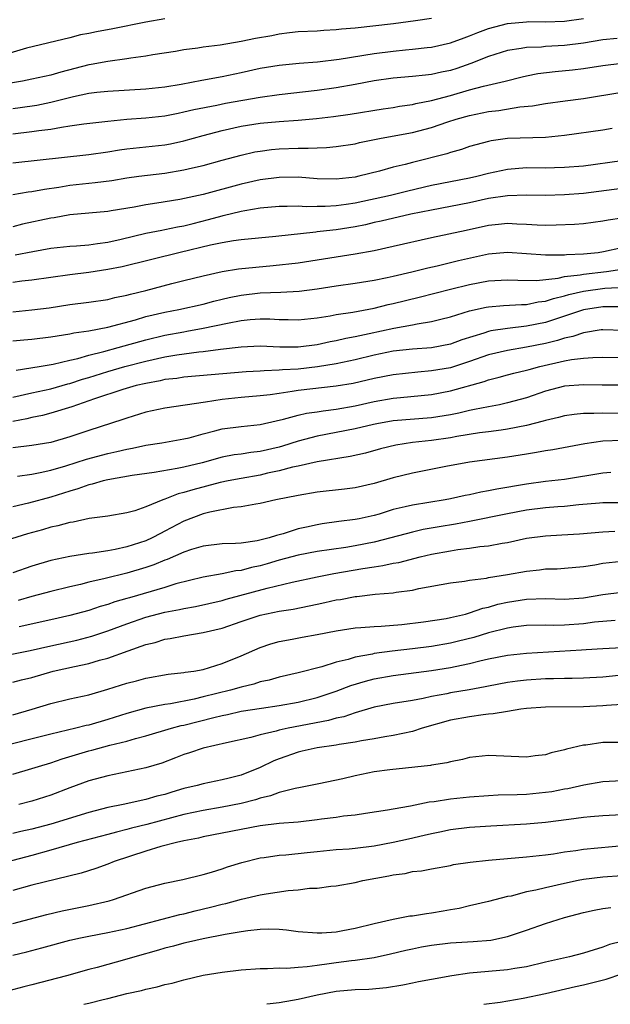
# Model space of a CAD drawing. Units: inches. Extents: x 2571000 to 2574000, y 1506000 to 1509000.
# Drawn here: x 2573002 to 2573064, y 1506000 to 1506103 of the extents above; entities that cross this region are included whole.
import ezdxf

# ---------------------------------------------------------------- set-up
doc = ezdxf.new("R2010")
doc.units = ezdxf.units.IN
doc.header["$MEASUREMENT"] = 0
doc.layers.add('LD25711506_2ft', color=254, linetype='Continuous')

msp = doc.modelspace()

# ---------------------------------------------------------------- linework, layer by layer
at = {"layer": 'LD25711506_2ft'}
for points, elevation in [([(2573017, 1506103.54), (2573015, 1506103.2), (2573011.51, 1506102.49), (2573009.81, 1506102.19), (2573009, 1506102.01), (2573008.14, 1506101.86), (2573007, 1506101.56), (2573002.46, 1506100.46), (2572999.61, 1506099.61)], 10220), ([(2573045, 1506103.58), (2573043.32, 1506103.32), (2573041.01, 1506103.01), (2573037, 1506102.57), (2573035.55, 1506102.45), (2573035, 1506102.37), (2573033.68, 1506102.32), (2573033, 1506102.26), (2573031, 1506102.17), (2573030.08, 1506102.08), (2573029, 1506101.93), (2573028.23, 1506101.77), (2573026.53, 1506101.47), (2573025, 1506101.16), (2573022.79, 1506100.79), (2573021, 1506100.55), (2573020.46, 1506100.46), (2573019, 1506100.27), (2573018.11, 1506100.11), (2573015.74, 1506099.74), (2573015, 1506099.61), (2573013.4, 1506099.4), (2573013, 1506099.33), (2573011, 1506099.07), (2573009.26, 1506098.74), (2573009, 1506098.7), (2573006.05, 1506097.95), (2573005, 1506097.63), (2573003, 1506097.19), (2573002.04, 1506097), (2573000.78, 1506096.78)], 10218), ([(2573001, 1506094.12), (2573001.78, 1506094.22), (2573003.52, 1506094.48), (2573005, 1506094.77), (2573007.39, 1506095.39), (2573009, 1506095.73), (2573009.84, 1506095.84), (2573011, 1506095.95), (2573015, 1506096.19), (2573017, 1506096.4), (2573018.69, 1506096.69), (2573020.89, 1506097.11), (2573023, 1506097.49), (2573025, 1506097.89), (2573027, 1506098.34), (2573029, 1506098.68), (2573031.12, 1506098.88), (2573033.02, 1506099.02), (2573035.31, 1506099.31), (2573039, 1506099.89), (2573041, 1506100.15), (2573042.29, 1506100.29), (2573043, 1506100.35), (2573044.54, 1506100.54), (2573045, 1506100.58), (2573047, 1506101.03), (2573048.44, 1506101.56), (2573049, 1506101.74), (2573049.89, 1506102.11), (2573051, 1506102.51), (2573053, 1506103.04), (2573055, 1506103.24), (2573055.25, 1506103.25), (2573057, 1506103.22), (2573059, 1506103.29), (2573061, 1506103.59)], 10216), ([(2573064.52, 1506101.48), (2573063, 1506101.32), (2573061, 1506101), (2573059, 1506100.73), (2573057, 1506100.62), (2573056.57, 1506100.57), (2573055, 1506100.54), (2573054.42, 1506100.42), (2573053, 1506100.22), (2573051, 1506099.58), (2573049.16, 1506098.84), (2573047.67, 1506098.33), (2573047, 1506098.11), (2573046.07, 1506097.93), (2573045, 1506097.68), (2573044.37, 1506097.63), (2573043, 1506097.47), (2573041, 1506097.29), (2573039, 1506097.01), (2573037, 1506096.64), (2573035, 1506096.3), (2573033, 1506096.01), (2573029, 1506095.55), (2573027, 1506095.28), (2573023.35, 1506094.65), (2573022.45, 1506094.45), (2573020.02, 1506093.98), (2573019, 1506093.72), (2573018.39, 1506093.61), (2573017, 1506093.33), (2573015, 1506093.1), (2573013, 1506092.95), (2573011, 1506092.75), (2573008.48, 1506092.48), (2573007, 1506092.25), (2573006.13, 1506092.13), (2573005, 1506091.9), (2573003.76, 1506091.76), (2573003, 1506091.65), (2573001, 1506091.41)], 10214), ([(2573001, 1506088.41), (2573009, 1506089.27), (2573011, 1506089.55), (2573012.24, 1506089.76), (2573013, 1506089.87), (2573017, 1506090.29), (2573017.6, 1506090.4), (2573019, 1506090.72), (2573021, 1506091.28), (2573023, 1506091.8), (2573025, 1506092.25), (2573027, 1506092.57), (2573029, 1506092.75), (2573031, 1506092.88), (2573032.93, 1506093.07), (2573034.71, 1506093.29), (2573036.46, 1506093.54), (2573039.92, 1506094.08), (2573041, 1506094.23), (2573041.65, 1506094.35), (2573043, 1506094.53), (2573043.37, 1506094.63), (2573045, 1506094.95), (2573047, 1506095.5), (2573049, 1506096.07), (2573050.47, 1506096.47), (2573052.75, 1506097), (2573054.54, 1506097.46), (2573055, 1506097.56), (2573056.2, 1506097.8), (2573058, 1506097.99), (2573059.83, 1506098.17), (2573061, 1506098.33), (2573063, 1506098.65), (2573065, 1506098.88)], 10212), ([(2573001, 1506085.1), (2573002.63, 1506085.36), (2573003, 1506085.41), (2573004.35, 1506085.65), (2573005.86, 1506085.86), (2573007, 1506086.06), (2573009, 1506086.29), (2573009.65, 1506086.35), (2573011.43, 1506086.57), (2573013, 1506086.82), (2573014.26, 1506087), (2573017, 1506087.33), (2573019, 1506087.66), (2573019.89, 1506087.89), (2573021, 1506088.14), (2573023, 1506088.7), (2573025, 1506089.23), (2573026.45, 1506089.55), (2573027, 1506089.65), (2573028.2, 1506089.8), (2573029, 1506089.87), (2573031, 1506089.95), (2573032.06, 1506089.94), (2573033, 1506089.99), (2573033.99, 1506090.01), (2573035, 1506090.11), (2573037, 1506090.42), (2573037.46, 1506090.54), (2573039.71, 1506091), (2573043, 1506091.6), (2573045, 1506092.12), (2573046.71, 1506092.71), (2573047.59, 1506093), (2573049, 1506093.4), (2573050.34, 1506093.66), (2573051, 1506093.8), (2573052.09, 1506093.91), (2573054.28, 1506094.28), (2573055.61, 1506094.39), (2573057, 1506094.65), (2573059.06, 1506094.94), (2573061, 1506095.18), (2573065, 1506095.82)], 10210), ([(2573064.01, 1506092.01), (2573063, 1506091.83), (2573059, 1506091.27), (2573057, 1506091.07), (2573053, 1506090.96), (2573051.27, 1506090.73), (2573051, 1506090.66), (2573049, 1506090.11), (2573048.18, 1506089.82), (2573047, 1506089.51), (2573046.63, 1506089.37), (2573043, 1506088.46), (2573042.25, 1506088.25), (2573041, 1506087.95), (2573039.55, 1506087.55), (2573037.39, 1506087), (2573037, 1506086.92), (2573035, 1506086.69), (2573033, 1506086.74), (2573031, 1506086.89), (2573029, 1506086.88), (2573027, 1506086.63), (2573025, 1506086.18), (2573021, 1506085.09), (2573018.56, 1506084.56), (2573016.16, 1506084.16), (2573015, 1506083.99), (2573013.75, 1506083.75), (2573011.36, 1506083.36), (2573011, 1506083.31), (2573007, 1506082.94), (2573005.36, 1506082.64), (2573005, 1506082.6), (2573002.04, 1506081.96), (2573001, 1506081.7)], 10208), ([(2573001.27, 1506078.73), (2573003.1, 1506079.1), (2573005, 1506079.43), (2573007, 1506079.66), (2573007.7, 1506079.7), (2573009, 1506079.81), (2573009.92, 1506079.92), (2573011, 1506080.08), (2573012.39, 1506080.39), (2573014.99, 1506081.01), (2573016.66, 1506081.34), (2573017, 1506081.39), (2573018.32, 1506081.67), (2573019, 1506081.8), (2573019.95, 1506082.05), (2573021.56, 1506082.44), (2573023, 1506082.85), (2573023.13, 1506082.87), (2573025, 1506083.33), (2573025.41, 1506083.41), (2573027, 1506083.67), (2573029, 1506083.84), (2573029.84, 1506083.84), (2573031, 1506083.88), (2573031.83, 1506083.83), (2573033, 1506083.85), (2573033.85, 1506083.85), (2573035, 1506083.92), (2573036.06, 1506084.06), (2573037, 1506084.21), (2573040.69, 1506085), (2573042.53, 1506085.47), (2573045, 1506086.07), (2573049, 1506086.82), (2573049.77, 1506087), (2573051, 1506087.33), (2573053, 1506087.76), (2573055, 1506087.91), (2573057, 1506087.9), (2573057.94, 1506087.93), (2573059, 1506087.95), (2573061, 1506088.11), (2573065, 1506088.65)], 10206), ([(2573065, 1506085.72), (2573061, 1506085.18), (2573059, 1506085.04), (2573057, 1506084.99), (2573055, 1506085.01), (2573053, 1506084.96), (2573051, 1506084.65), (2573049, 1506084.19), (2573047, 1506083.81), (2573045, 1506083.45), (2573042.84, 1506083), (2573039.72, 1506082.28), (2573039, 1506082.13), (2573038.09, 1506081.91), (2573037, 1506081.69), (2573035, 1506081.36), (2573034.66, 1506081.34), (2573033, 1506081.15), (2573032.86, 1506081.14), (2573028.66, 1506080.66), (2573025, 1506080.31), (2573024.21, 1506080.21), (2573023, 1506080.02), (2573021.77, 1506079.77), (2573018.6, 1506079), (2573012.51, 1506077.49), (2573011, 1506077.19), (2573009, 1506076.89), (2573007, 1506076.64), (2573003, 1506076.09), (2573001.97, 1506075.97), (2573001, 1506075.82)], 10204), ([(2573001, 1506072.76), (2573003, 1506072.95), (2573004.82, 1506073.18), (2573007, 1506073.52), (2573009, 1506073.78), (2573011, 1506074.06), (2573011.75, 1506074.25), (2573013, 1506074.5), (2573013.38, 1506074.62), (2573014.98, 1506075), (2573017.72, 1506075.72), (2573019, 1506076.03), (2573021, 1506076.54), (2573023, 1506077), (2573024.72, 1506077.28), (2573026.54, 1506077.46), (2573028.39, 1506077.61), (2573031, 1506077.92), (2573037, 1506078.84), (2573039, 1506079.21), (2573041, 1506079.65), (2573045, 1506080.58), (2573048.67, 1506081.32), (2573051, 1506081.86), (2573052.04, 1506081.96), (2573053, 1506082.07), (2573053.99, 1506082.01), (2573055, 1506081.97), (2573056.1, 1506081.9), (2573057, 1506081.87), (2573058.12, 1506081.88), (2573060.03, 1506081.97), (2573061, 1506082.05), (2573063, 1506082.31), (2573063.58, 1506082.42), (2573065, 1506082.62)], 10202), ([(2573001, 1506069.7), (2573002.17, 1506069.83), (2573003, 1506069.9), (2573005, 1506070.13), (2573006.33, 1506070.33), (2573007, 1506070.45), (2573007.44, 1506070.56), (2573009, 1506070.77), (2573011, 1506071.13), (2573013.92, 1506071.92), (2573015, 1506072.25), (2573017, 1506072.73), (2573018.46, 1506073), (2573021, 1506073.55), (2573022.14, 1506073.86), (2573023, 1506074.08), (2573023.75, 1506074.25), (2573025, 1506074.52), (2573027, 1506074.74), (2573029.19, 1506074.81), (2573031.09, 1506074.91), (2573033, 1506075.17), (2573035, 1506075.5), (2573037, 1506075.77), (2573039, 1506076.08), (2573040.35, 1506076.35), (2573041, 1506076.5), (2573042.95, 1506076.95), (2573044.62, 1506077.38), (2573045.6, 1506077.6), (2573047.84, 1506078.16), (2573051, 1506078.84), (2573053, 1506079.01), (2573057, 1506078.73), (2573057.24, 1506078.76), (2573059, 1506078.76), (2573059.21, 1506078.79), (2573061, 1506078.85), (2573062.51, 1506079), (2573063.08, 1506079.08), (2573065, 1506079.52)], 10200), ([(2573001.38, 1506066.62), (2573003.78, 1506067), (2573005.26, 1506067.26), (2573007, 1506067.67), (2573007.86, 1506067.86), (2573009, 1506068.2), (2573010.59, 1506068.59), (2573012.09, 1506069), (2573015, 1506069.82), (2573017, 1506070.3), (2573019, 1506070.67), (2573019.29, 1506070.71), (2573021, 1506071.03), (2573023.58, 1506071.58), (2573025, 1506071.84), (2573025.94, 1506071.94), (2573027, 1506072.01), (2573028.01, 1506072.01), (2573029, 1506071.96), (2573029.96, 1506071.96), (2573031, 1506071.92), (2573033, 1506072.13), (2573034.35, 1506072.35), (2573035, 1506072.48), (2573036.73, 1506072.73), (2573039, 1506073.15), (2573040.47, 1506073.53), (2573041, 1506073.64), (2573043.71, 1506074.29), (2573047, 1506075.15), (2573049, 1506075.64), (2573051, 1506076.02), (2573053, 1506076.13), (2573054.07, 1506076.07), (2573056.06, 1506076.06), (2573058.31, 1506076.31), (2573059, 1506076.47), (2573060.65, 1506076.65), (2573061, 1506076.73), (2573063.39, 1506077), (2573065, 1506077.25)], 10198), ([(2573001, 1506063.79), (2573003, 1506064.25), (2573005, 1506064.68), (2573006.81, 1506065.19), (2573007, 1506065.23), (2573008.32, 1506065.68), (2573009, 1506065.87), (2573011, 1506066.48), (2573012.78, 1506067), (2573015, 1506067.58), (2573017, 1506068.02), (2573018.24, 1506068.24), (2573020.56, 1506068.56), (2573021, 1506068.6), (2573022.84, 1506068.84), (2573025, 1506069.08), (2573027, 1506069.17), (2573029.09, 1506069.09), (2573031, 1506069.07), (2573033, 1506069.32), (2573034.37, 1506069.63), (2573035, 1506069.74), (2573036.02, 1506069.98), (2573037, 1506070.16), (2573038.47, 1506070.47), (2573041.04, 1506071.04), (2573043, 1506071.4), (2573043.51, 1506071.51), (2573045, 1506071.74), (2573046, 1506072), (2573047, 1506072.24), (2573049, 1506072.85), (2573050.75, 1506073.25), (2573051, 1506073.29), (2573052.57, 1506073.43), (2573054.46, 1506073.54), (2573055, 1506073.54), (2573056.21, 1506073.79), (2573057, 1506073.87), (2573057.84, 1506074.16), (2573059, 1506074.43), (2573059.44, 1506074.56), (2573061, 1506074.92), (2573063.23, 1506075.23), (2573065.36, 1506075.36)], 10196), ([(2573064.72, 1506073.28), (2573063, 1506073.28), (2573061, 1506072.95), (2573057, 1506071.64), (2573055, 1506071.24), (2573053, 1506071.02), (2573051.25, 1506070.75), (2573051, 1506070.7), (2573050.52, 1506070.52), (2573048.2, 1506069.8), (2573047, 1506069.35), (2573045, 1506068.97), (2573043, 1506068.83), (2573041, 1506068.61), (2573039, 1506068.19), (2573037, 1506067.72), (2573035, 1506067.3), (2573033.03, 1506066.97), (2573031, 1506066.74), (2573029.35, 1506066.65), (2573029, 1506066.61), (2573027.44, 1506066.56), (2573027, 1506066.52), (2573025.55, 1506066.45), (2573021.85, 1506066.15), (2573019, 1506065.89), (2573018.24, 1506065.76), (2573017, 1506065.63), (2573016.49, 1506065.51), (2573015, 1506065.24), (2573013.99, 1506065), (2573012.58, 1506064.58), (2573009.6, 1506063.6), (2573009, 1506063.39), (2573007.8, 1506063), (2573007.23, 1506062.77), (2573005, 1506062.1), (2573004.12, 1506061.88), (2573003, 1506061.67), (2573002.47, 1506061.53), (2573001, 1506061.25)], 10194), ([(2573065.21, 1506070.79), (2573063, 1506070.86), (2573062.85, 1506070.85), (2573061, 1506070.54), (2573059.85, 1506070.15), (2573059, 1506069.99), (2573058.25, 1506069.75), (2573057, 1506069.44), (2573055, 1506069.04), (2573053, 1506068.71), (2573051, 1506068.23), (2573049, 1506067.52), (2573047, 1506066.88), (2573045, 1506066.54), (2573043.57, 1506066.43), (2573041, 1506066.14), (2573039, 1506065.74), (2573036.77, 1506065.23), (2573035, 1506064.95), (2573031, 1506064.48), (2573030.37, 1506064.37), (2573029, 1506064.19), (2573028.04, 1506064.04), (2573027, 1506063.93), (2573025, 1506063.75), (2573023, 1506063.53), (2573021.25, 1506063.25), (2573017, 1506062.63), (2573015, 1506062.22), (2573013, 1506061.6), (2573012.56, 1506061.44), (2573009, 1506060.29), (2573007, 1506059.62), (2573005, 1506059.04), (2573003, 1506058.7), (2573001, 1506058.46)], 10192), ([(2573001.49, 1506055.49), (2573003, 1506055.71), (2573003.87, 1506055.87), (2573005, 1506056.11), (2573006.57, 1506056.57), (2573008.74, 1506057.26), (2573011, 1506057.87), (2573011.93, 1506058.07), (2573013, 1506058.33), (2573013.58, 1506058.42), (2573015, 1506058.74), (2573016.66, 1506059), (2573019, 1506059.41), (2573019.53, 1506059.53), (2573021, 1506059.94), (2573022.24, 1506060.24), (2573023, 1506060.45), (2573025, 1506060.71), (2573027, 1506060.91), (2573028.68, 1506061.32), (2573029.47, 1506061.47), (2573031, 1506061.91), (2573031.89, 1506062.11), (2573033, 1506062.26), (2573033.63, 1506062.37), (2573035, 1506062.53), (2573037, 1506062.87), (2573039, 1506063.32), (2573041, 1506063.68), (2573041.77, 1506063.77), (2573045, 1506064.07), (2573047, 1506064.45), (2573050.56, 1506065.44), (2573051, 1506065.62), (2573052.12, 1506065.88), (2573053, 1506066.14), (2573053.68, 1506066.32), (2573055, 1506066.62), (2573055.29, 1506066.71), (2573056.39, 1506067), (2573059, 1506067.59), (2573059.74, 1506067.74), (2573061, 1506067.89), (2573061.97, 1506067.97), (2573063, 1506067.98), (2573065, 1506067.95)], 10190), ([(2573065, 1506065.04), (2573062.95, 1506065.05), (2573061, 1506065.1), (2573059, 1506064.94), (2573057, 1506064.41), (2573055, 1506063.73), (2573053, 1506063.18), (2573052.15, 1506063), (2573051, 1506062.79), (2573049.52, 1506062.48), (2573049, 1506062.39), (2573047.88, 1506062.12), (2573047, 1506061.95), (2573045, 1506061.61), (2573041, 1506061.31), (2573039.26, 1506061), (2573038.93, 1506060.93), (2573037, 1506060.46), (2573035, 1506060.06), (2573033, 1506059.7), (2573031, 1506059.18), (2573029.36, 1506058.64), (2573029, 1506058.54), (2573027, 1506058.08), (2573026.02, 1506057.98), (2573025, 1506057.81), (2573024.29, 1506057.72), (2573023, 1506057.47), (2573020.9, 1506056.9), (2573019, 1506056.44), (2573018.28, 1506056.28), (2573015.88, 1506055.88), (2573013.55, 1506055.55), (2573011, 1506055.12), (2573010.51, 1506055), (2573009.36, 1506054.64), (2573009, 1506054.57), (2573007.85, 1506054.15), (2573007, 1506053.91), (2573005, 1506053.27), (2573002.65, 1506052.65), (2573001, 1506052.28)], 10188), ([(2573065, 1506062.09), (2573063, 1506062.11), (2573062.06, 1506062.06), (2573061, 1506062.07), (2573060.02, 1506061.98), (2573059, 1506061.84), (2573058.34, 1506061.66), (2573057, 1506061.35), (2573056.74, 1506061.26), (2573055, 1506060.81), (2573053, 1506060.42), (2573052.34, 1506060.34), (2573051, 1506060.15), (2573050.04, 1506060.04), (2573047.67, 1506059.67), (2573047, 1506059.53), (2573045, 1506059.24), (2573043, 1506059.03), (2573041.25, 1506058.75), (2573039.65, 1506058.35), (2573038.08, 1506057.92), (2573036.45, 1506057.55), (2573033, 1506057.01), (2573031, 1506056.54), (2573030.42, 1506056.42), (2573029, 1506056.04), (2573027.79, 1506055.79), (2573027, 1506055.61), (2573025, 1506055.26), (2573023.66, 1506055), (2573022.82, 1506054.82), (2573019.93, 1506054.07), (2573019, 1506053.76), (2573018.38, 1506053.62), (2573017, 1506053.07), (2573016.77, 1506053), (2573015, 1506052.26), (2573013.85, 1506051.85), (2573013, 1506051.62), (2573011, 1506051.28), (2573009.03, 1506051.03), (2573007.35, 1506050.65), (2573007, 1506050.61), (2573005.74, 1506050.26), (2573005, 1506050.12), (2573004.14, 1506049.86), (2573002.57, 1506049.43), (2573000.89, 1506048.89)], 10186), ([(2573065, 1506059.22), (2573063, 1506059.15), (2573061.12, 1506058.88), (2573057.76, 1506058.24), (2573057, 1506058.14), (2573056.04, 1506057.96), (2573055, 1506057.81), (2573053, 1506057.49), (2573049, 1506056.96), (2573046.5, 1506056.5), (2573043, 1506055.81), (2573041, 1506055.31), (2573039, 1506054.73), (2573037, 1506054.28), (2573035.86, 1506054.14), (2573033, 1506053.82), (2573031, 1506053.47), (2573028.64, 1506053), (2573027, 1506052.61), (2573026.56, 1506052.56), (2573025, 1506052.26), (2573024.19, 1506052.2), (2573021.71, 1506051.71), (2573021, 1506051.52), (2573019, 1506050.77), (2573017, 1506049.72), (2573016.52, 1506049.48), (2573015.64, 1506049), (2573015, 1506048.7), (2573013, 1506048.06), (2573011.78, 1506047.78), (2573011, 1506047.65), (2573009.4, 1506047.4), (2573009, 1506047.36), (2573007, 1506047.06), (2573005, 1506046.64), (2573003, 1506046.05), (2573001, 1506045.34)], 10184), ([(2573063.87, 1506055.87), (2573063, 1506055.82), (2573059, 1506055.15), (2573057, 1506054.92), (2573055, 1506054.66), (2573051.87, 1506054.13), (2573051, 1506053.94), (2573050.2, 1506053.8), (2573049, 1506053.53), (2573048.55, 1506053.45), (2573047, 1506053.1), (2573046.46, 1506053), (2573043, 1506052.46), (2573042.26, 1506052.26), (2573041, 1506051.97), (2573039.5, 1506051.5), (2573039, 1506051.36), (2573037.4, 1506051), (2573037, 1506050.92), (2573035.28, 1506050.72), (2573033.52, 1506050.48), (2573033, 1506050.39), (2573031.86, 1506050.14), (2573031, 1506049.94), (2573029.44, 1506049.44), (2573029, 1506049.33), (2573028.73, 1506049.27), (2573027.94, 1506049), (2573026.69, 1506048.69), (2573025, 1506048.46), (2573024.4, 1506048.4), (2573023, 1506048.38), (2573021, 1506048.15), (2573019.79, 1506047.79), (2573019, 1506047.52), (2573017.25, 1506046.75), (2573017, 1506046.66), (2573015.83, 1506046.17), (2573015, 1506045.9), (2573013, 1506045.29), (2573010.73, 1506044.73), (2573009, 1506044.35), (2573008.11, 1506044.11), (2573007, 1506043.86), (2573005, 1506043.36), (2573003, 1506042.85), (2573001.58, 1506042.42)], 10182), ([(2573065, 1506052.68), (2573063, 1506052.69), (2573062.67, 1506052.67), (2573060.48, 1506052.48), (2573059, 1506052.32), (2573058.27, 1506052.27), (2573057, 1506052.16), (2573055, 1506051.91), (2573053, 1506051.53), (2573049, 1506050.72), (2573047.55, 1506050.45), (2573045.82, 1506050.18), (2573044.13, 1506049.87), (2573043, 1506049.62), (2573040.74, 1506049), (2573039, 1506048.56), (2573037, 1506048.18), (2573036.01, 1506048.01), (2573033, 1506047.56), (2573031, 1506047.18), (2573029, 1506046.66), (2573027.73, 1506046.27), (2573027, 1506046.07), (2573026.11, 1506045.89), (2573025, 1506045.59), (2573024.46, 1506045.54), (2573023, 1506045.23), (2573021, 1506044.87), (2573018.16, 1506044.16), (2573017, 1506043.8), (2573013.28, 1506042.72), (2573013, 1506042.62), (2573011.73, 1506042.27), (2573011, 1506042), (2573010.21, 1506041.79), (2573009, 1506041.39), (2573007, 1506040.84), (2573005, 1506040.39), (2573001.67, 1506039.67)], 10180), ([(2572999, 1506036.41), (2573002.82, 1506037.18), (2573005, 1506037.66), (2573007.73, 1506038.27), (2573009.31, 1506038.69), (2573011, 1506039.23), (2573013, 1506039.96), (2573015, 1506040.66), (2573017, 1506041.2), (2573018.53, 1506041.47), (2573019, 1506041.58), (2573020.21, 1506041.78), (2573023, 1506042.43), (2573023.44, 1506042.56), (2573027.73, 1506043.73), (2573030.37, 1506044.37), (2573033, 1506044.91), (2573034.75, 1506045.25), (2573037.78, 1506045.78), (2573039, 1506045.98), (2573039.9, 1506046.1), (2573041, 1506046.34), (2573041.57, 1506046.43), (2573043.81, 1506047), (2573045, 1506047.28), (2573047, 1506047.65), (2573047.77, 1506047.77), (2573049, 1506047.92), (2573050.09, 1506048.09), (2573051, 1506048.17), (2573052.44, 1506048.44), (2573053, 1506048.52), (2573055, 1506048.96), (2573057, 1506049.23), (2573058.69, 1506049.31), (2573060.57, 1506049.43), (2573063, 1506049.65), (2573064.28, 1506049.72)], 10178), ([(2573001, 1506033.83), (2573001.92, 1506034.08), (2573003, 1506034.35), (2573005.27, 1506035), (2573007.5, 1506035.5), (2573009, 1506035.8), (2573010.14, 1506036.14), (2573011, 1506036.36), (2573013.15, 1506037.15), (2573015, 1506037.81), (2573015.97, 1506038.03), (2573017, 1506038.37), (2573017.56, 1506038.44), (2573019, 1506038.72), (2573021, 1506039.05), (2573023, 1506039.52), (2573025, 1506040.21), (2573027, 1506040.88), (2573029, 1506041.29), (2573030.48, 1506041.52), (2573032.15, 1506041.85), (2573033, 1506042.04), (2573033.8, 1506042.2), (2573035, 1506042.48), (2573035.46, 1506042.54), (2573037, 1506042.85), (2573037.15, 1506042.85), (2573039.08, 1506043.08), (2573041, 1506043.24), (2573041.3, 1506043.3), (2573043, 1506043.52), (2573043.68, 1506043.68), (2573047, 1506044.28), (2573048.47, 1506044.47), (2573049, 1506044.57), (2573050.79, 1506044.79), (2573051, 1506044.84), (2573053, 1506045.16), (2573055, 1506045.52), (2573056.35, 1506045.65), (2573057, 1506045.74), (2573058.23, 1506045.77), (2573059, 1506045.81), (2573061, 1506046.01), (2573062.19, 1506046.19), (2573063, 1506046.34), (2573065, 1506046.57)], 10176), ([(2573001, 1506030.43), (2573003.06, 1506031), (2573005, 1506031.6), (2573007, 1506032.1), (2573009, 1506032.53), (2573011, 1506033.1), (2573013, 1506033.75), (2573014, 1506034), (2573015, 1506034.28), (2573017.33, 1506034.67), (2573019, 1506034.85), (2573019.12, 1506034.88), (2573020.02, 1506035), (2573021, 1506035.18), (2573023, 1506035.79), (2573025, 1506036.6), (2573027, 1506037.48), (2573028.13, 1506037.87), (2573029, 1506038.13), (2573030.36, 1506038.36), (2573031.43, 1506038.57), (2573033, 1506038.84), (2573035, 1506039.25), (2573037, 1506039.56), (2573037.59, 1506039.59), (2573039, 1506039.7), (2573039.72, 1506039.72), (2573041.89, 1506039.89), (2573044.17, 1506040.17), (2573046.54, 1506040.54), (2573047, 1506040.63), (2573048.57, 1506041), (2573048.9, 1506041.1), (2573049, 1506041.12), (2573050.39, 1506041.61), (2573051, 1506041.74), (2573051.97, 1506042.03), (2573053, 1506042.25), (2573055, 1506042.57), (2573057, 1506042.63), (2573059, 1506042.57), (2573061, 1506042.72), (2573063, 1506043.07), (2573065, 1506043.31)], 10174), ([(2573064.32, 1506040.32), (2573062.14, 1506040.14), (2573061, 1506039.97), (2573059, 1506039.83), (2573057.81, 1506039.81), (2573057, 1506039.84), (2573055, 1506039.79), (2573053.61, 1506039.61), (2573053, 1506039.51), (2573051, 1506039.02), (2573049.45, 1506038.55), (2573047.85, 1506038.15), (2573047, 1506037.95), (2573045, 1506037.61), (2573043, 1506037.36), (2573040.88, 1506037.12), (2573039, 1506036.85), (2573038.8, 1506036.8), (2573037, 1506036.47), (2573036.24, 1506036.24), (2573035, 1506035.94), (2573033.47, 1506035.47), (2573031, 1506034.84), (2573029, 1506034.38), (2573027.94, 1506034.06), (2573027, 1506033.87), (2573026.35, 1506033.65), (2573025, 1506033.33), (2573023.88, 1506033), (2573021, 1506032.29), (2573020.07, 1506032.07), (2573017.58, 1506031.58), (2573017, 1506031.51), (2573015, 1506031.12), (2573013, 1506030.57), (2573011, 1506029.91), (2573009, 1506029.33), (2573008.72, 1506029.28), (2573007.65, 1506029), (2573005, 1506028.37), (2572999, 1506026.87)], 10172), ([(2573001, 1506024.19), (2573003, 1506024.77), (2573003.71, 1506025), (2573005, 1506025.38), (2573006.21, 1506025.79), (2573009, 1506026.62), (2573009.31, 1506026.69), (2573011.21, 1506027.21), (2573013, 1506027.64), (2573013.92, 1506027.92), (2573015, 1506028.19), (2573017.7, 1506029), (2573018.72, 1506029.28), (2573019, 1506029.33), (2573022.14, 1506030.14), (2573023, 1506030.34), (2573023.56, 1506030.44), (2573025, 1506030.79), (2573027.13, 1506031.13), (2573029, 1506031.39), (2573031, 1506031.75), (2573033, 1506032.25), (2573035, 1506032.9), (2573036.52, 1506033.48), (2573038.06, 1506033.94), (2573039, 1506034.19), (2573041, 1506034.55), (2573045, 1506035.07), (2573047, 1506035.37), (2573047.49, 1506035.49), (2573049, 1506035.8), (2573050.08, 1506036.08), (2573051, 1506036.3), (2573053, 1506036.7), (2573055, 1506036.91), (2573060.77, 1506037.23), (2573061.28, 1506037.28), (2573063, 1506037.38), (2573065, 1506037.48)], 10170), ([(2573065.38, 1506034.62), (2573063, 1506034.36), (2573061, 1506034.25), (2573059.78, 1506034.22), (2573059, 1506034.22), (2573057.82, 1506034.18), (2573057, 1506034.18), (2573055, 1506034.06), (2573054.04, 1506033.96), (2573053, 1506033.82), (2573051, 1506033.43), (2573050.66, 1506033.34), (2573048.97, 1506033.03), (2573047, 1506032.71), (2573046.63, 1506032.63), (2573045, 1506032.34), (2573044.13, 1506032.13), (2573043, 1506031.93), (2573041, 1506031.61), (2573039, 1506031.23), (2573037, 1506030.63), (2573035.79, 1506030.21), (2573035, 1506030.05), (2573034.19, 1506029.81), (2573029.96, 1506029), (2573029, 1506028.79), (2573028.69, 1506028.69), (2573027, 1506028.31), (2573026.03, 1506028.03), (2573023.47, 1506027.47), (2573021, 1506026.91), (2573019.59, 1506026.41), (2573019, 1506026.23), (2573018.12, 1506025.88), (2573016.67, 1506025.33), (2573015, 1506024.84), (2573011, 1506024.02), (2573009, 1506023.48), (2573007, 1506022.75), (2573005, 1506021.99), (2573003, 1506021.35), (2573001.65, 1506021)], 10168), ([(2573065, 1506031.51), (2573063.41, 1506031.41), (2573063, 1506031.36), (2573061, 1506031.27), (2573057, 1506031.22), (2573055, 1506031.08), (2573054.4, 1506031), (2573053, 1506030.78), (2573051.49, 1506030.51), (2573051, 1506030.48), (2573050.43, 1506030.43), (2573049, 1506030.22), (2573047, 1506029.84), (2573044.04, 1506029), (2573043, 1506028.67), (2573041, 1506028.24), (2573040.09, 1506028.09), (2573039, 1506027.88), (2573037.67, 1506027.67), (2573037, 1506027.53), (2573035.3, 1506027.3), (2573035, 1506027.23), (2573033, 1506026.96), (2573031.42, 1506026.58), (2573031, 1506026.5), (2573029, 1506025.8), (2573028.43, 1506025.57), (2573027, 1506024.88), (2573025, 1506024.09), (2573023.76, 1506023.76), (2573023, 1506023.57), (2573021, 1506023.18), (2573020.39, 1506023), (2573019, 1506022.67), (2573017.71, 1506022.29), (2573017, 1506022.06), (2573016.14, 1506021.86), (2573015, 1506021.52), (2573012.6, 1506021), (2573011, 1506020.68), (2573009, 1506020.16), (2573005, 1506018.93), (2573003, 1506018.41), (2573001.84, 1506018.16), (2573001, 1506017.94)], 10166), ([(2573065, 1506027.52), (2573063, 1506027.52), (2573061.24, 1506027.24), (2573061, 1506027.22), (2573059.21, 1506026.79), (2573059, 1506026.72), (2573057.58, 1506026.42), (2573057, 1506026.22), (2573055.9, 1506026.1), (2573055, 1506025.96), (2573051, 1506026.15), (2573049, 1506025.93), (2573048.27, 1506025.73), (2573047, 1506025.49), (2573046.63, 1506025.37), (2573045, 1506025.13), (2573044.9, 1506025.1), (2573040.64, 1506024.64), (2573039, 1506024.41), (2573037, 1506024.02), (2573035.7, 1506023.7), (2573033.16, 1506023.16), (2573031.23, 1506022.77), (2573030.68, 1506022.68), (2573029, 1506022.24), (2573028.1, 1506021.9), (2573027, 1506021.67), (2573026.5, 1506021.5), (2573025, 1506021.11), (2573023, 1506020.71), (2573021, 1506020.38), (2573019, 1506019.94), (2573015.1, 1506018.9), (2573013.5, 1506018.5), (2573013, 1506018.36), (2573011.91, 1506018.09), (2573011, 1506017.84), (2573007.79, 1506017), (2573005, 1506016.18), (2573003, 1506015.64), (2572999, 1506014.6)], 10164), ([(2573065, 1506023.49), (2573063, 1506023.36), (2573061.02, 1506023.02), (2573059.35, 1506022.65), (2573059, 1506022.6), (2573057.66, 1506022.34), (2573057, 1506022.24), (2573055, 1506022.05), (2573054, 1506022), (2573052.03, 1506021.97), (2573051, 1506021.91), (2573049, 1506021.76), (2573047, 1506021.56), (2573045.28, 1506021.28), (2573044.77, 1506021.23), (2573042.82, 1506020.82), (2573041, 1506020.52), (2573040.4, 1506020.4), (2573038.06, 1506020.06), (2573037, 1506019.88), (2573035.76, 1506019.76), (2573035, 1506019.63), (2573033.44, 1506019.44), (2573033, 1506019.37), (2573031, 1506019.13), (2573029, 1506018.99), (2573027, 1506018.76), (2573023, 1506017.97), (2573021, 1506017.59), (2573020.53, 1506017.47), (2573019, 1506017.18), (2573018.2, 1506017), (2573016.57, 1506016.57), (2573015, 1506016.1), (2573011.67, 1506015), (2573011, 1506014.72), (2573009.73, 1506014.27), (2573008.21, 1506013.79), (2573003, 1506012.51), (2573001, 1506011.96)], 10162), ([(2573001, 1506008.48), (2573004.58, 1506009.42), (2573006.19, 1506009.81), (2573009, 1506010.38), (2573011.14, 1506010.86), (2573011.61, 1506011), (2573015, 1506012.21), (2573017, 1506012.74), (2573018.87, 1506013.13), (2573021, 1506013.65), (2573021.9, 1506013.9), (2573023, 1506014.23), (2573023.57, 1506014.43), (2573025.09, 1506014.91), (2573027, 1506015.39), (2573027.43, 1506015.43), (2573029, 1506015.66), (2573029.7, 1506015.7), (2573031.94, 1506015.94), (2573033, 1506016.07), (2573035, 1506016.27), (2573036.35, 1506016.35), (2573037, 1506016.41), (2573039, 1506016.64), (2573041, 1506017.03), (2573042.6, 1506017.4), (2573044.23, 1506017.77), (2573045, 1506017.96), (2573045.88, 1506018.12), (2573047, 1506018.37), (2573049, 1506018.6), (2573051.25, 1506018.75), (2573055, 1506018.95), (2573057, 1506019.12), (2573059.46, 1506019.46), (2573061, 1506019.65), (2573061.72, 1506019.72), (2573063, 1506019.82), (2573065, 1506019.93)], 10160), ([(2573001, 1506005.16), (2573002.5, 1506005.5), (2573004.08, 1506005.92), (2573007, 1506006.74), (2573008.14, 1506007), (2573009, 1506007.17), (2573011, 1506007.53), (2573013, 1506007.97), (2573018.57, 1506009.43), (2573019, 1506009.52), (2573020.18, 1506009.82), (2573021.8, 1506010.2), (2573023, 1506010.52), (2573023.4, 1506010.6), (2573025.05, 1506011.05), (2573027, 1506011.51), (2573027.62, 1506011.62), (2573029.95, 1506011.95), (2573031, 1506012.01), (2573032.19, 1506012.19), (2573033, 1506012.21), (2573034.42, 1506012.42), (2573035, 1506012.46), (2573037, 1506012.8), (2573037.8, 1506013), (2573040.51, 1506013.49), (2573041, 1506013.61), (2573042.24, 1506013.76), (2573043, 1506013.95), (2573043.96, 1506014.04), (2573045, 1506014.24), (2573047, 1506014.6), (2573047.32, 1506014.68), (2573049.07, 1506014.93), (2573051, 1506015.14), (2573055, 1506015.49), (2573057, 1506015.7), (2573057.82, 1506015.82), (2573059, 1506016.01), (2573060.17, 1506016.17), (2573061, 1506016.31), (2573067, 1506016.85)], 10158), ([(2573065, 1506013.51), (2573063, 1506013.36), (2573061, 1506013.11), (2573060.43, 1506013), (2573059, 1506012.7), (2573057, 1506012.24), (2573055.99, 1506011.99), (2573055, 1506011.8), (2573053.37, 1506011.37), (2573053, 1506011.31), (2573051, 1506010.81), (2573049, 1506010.36), (2573047.92, 1506010.08), (2573047, 1506009.94), (2573046.22, 1506009.78), (2573045, 1506009.57), (2573044.48, 1506009.52), (2573043, 1506009.27), (2573042.75, 1506009.25), (2573041.5, 1506009), (2573041, 1506008.92), (2573039, 1506008.47), (2573037, 1506007.97), (2573035.71, 1506007.71), (2573035, 1506007.58), (2573033.47, 1506007.47), (2573033, 1506007.46), (2573031, 1506007.62), (2573029.78, 1506007.78), (2573029, 1506007.85), (2573027.88, 1506007.88), (2573027, 1506007.85), (2573025.72, 1506007.72), (2573025, 1506007.61), (2573023.34, 1506007.34), (2573021, 1506006.88), (2573019.48, 1506006.52), (2573019, 1506006.42), (2573017.89, 1506006.11), (2573017, 1506005.9), (2573016.31, 1506005.69), (2573013.82, 1506005), (2573013, 1506004.75), (2573009.88, 1506003.88), (2573009, 1506003.66), (2573006.66, 1506003), (2573003, 1506002.03), (2573002.16, 1506001.84), (2573000.58, 1506001.42)], 10156), ([(2573008.47, 1506000), (2573009, 1506000.12), (2573010.51, 1506000.51), (2573011, 1506000.61), (2573013, 1506001.12), (2573014.54, 1506001.46), (2573015, 1506001.6), (2573016.17, 1506001.83), (2573017, 1506002.08), (2573017.77, 1506002.23), (2573019, 1506002.56), (2573021, 1506003.05), (2573023, 1506003.39), (2573025, 1506003.62), (2573027, 1506003.77), (2573027.76, 1506003.76), (2573029, 1506003.83), (2573029.8, 1506003.8), (2573031, 1506003.91), (2573031.96, 1506003.96), (2573033, 1506004.12), (2573034.27, 1506004.27), (2573035, 1506004.38), (2573036.59, 1506004.59), (2573037, 1506004.63), (2573039, 1506004.93), (2573040.71, 1506005.29), (2573042.32, 1506005.68), (2573043, 1506005.83), (2573043.97, 1506006.03), (2573045, 1506006.21), (2573047, 1506006.46), (2573049.4, 1506006.6), (2573051.25, 1506006.75), (2573053, 1506007.11), (2573055, 1506007.78), (2573057, 1506008.48), (2573059, 1506009.12), (2573061, 1506009.66), (2573062.1, 1506009.9), (2573063, 1506010.05), (2573063.84, 1506010.16)], 10154), ([(2573065, 1506006.6), (2573063.71, 1506006.29), (2573063, 1506006.01), (2573061.54, 1506005.54), (2573061, 1506005.38), (2573059.5, 1506005), (2573057, 1506004.44), (2573055, 1506003.95), (2573053.76, 1506003.76), (2573053, 1506003.61), (2573049, 1506003.27), (2573047.16, 1506003), (2573045, 1506002.62), (2573043.65, 1506002.35), (2573043, 1506002.23), (2573041.99, 1506002.01), (2573040.27, 1506001.73), (2573038.44, 1506001.56), (2573037, 1506001.51), (2573035, 1506001.33), (2573033, 1506000.95), (2573031, 1506000.52), (2573030.41, 1506000.41), (2573029, 1506000.17), (2573028.04, 1506000.04), (2573027.7, 1506000)], 10152), ([(2573050.51, 1506000), (2573052.24, 1506000.24), (2573054.65, 1506000.65), (2573057, 1506001.15), (2573060.14, 1506001.86), (2573061, 1506002.04), (2573063.35, 1506002.65), (2573065, 1506003.19)], 10150)]:
    msp.add_lwpolyline(points, dxfattribs=dict(at, elevation=elevation))

doc.saveas('drawing.dxf')
